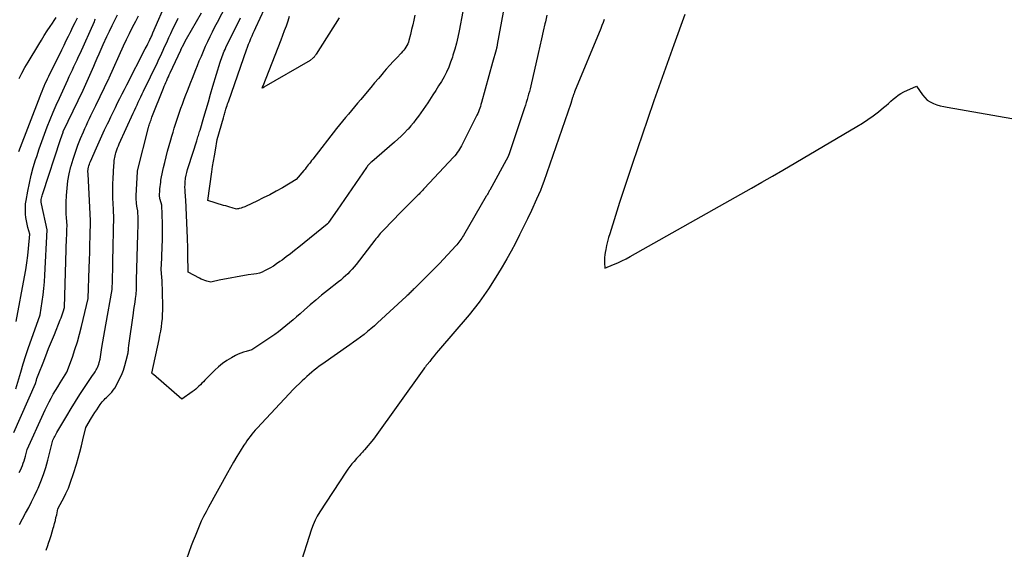
# Model space of a CAD drawing. Units: inches. Extents: x 2617441 to 2620375, y 1499134 to 1501949.
# Drawn here: x 2618324 to 2618477, y 1501629 to 1501711 of the extents above; entities that cross this region are included whole.
import ezdxf

# ---------------------------------------------------------------- set-up
doc = ezdxf.new("R2010")
doc.units = ezdxf.units.IN
doc.header["$MEASUREMENT"] = 0
doc.layers.add('Tile_2735_11_NE_contour_2ft', color=140, linetype='Continuous')

msp = doc.modelspace()

# ---------------------------------------------------------------- linework, layer by layer
at = {"layer": 'Tile_2735_11_NE_contour_2ft'}
for points in [[(2618399.48, 1501716.12, 7860), (2618397.89, 1501707.41, 7860), (2618397.87, 1501707.31, 7860), (2618397.85, 1501707.2, 7860), (2618397.83, 1501707.1, 7860), (2618397.81, 1501706.99, 7860), (2618397.78, 1501706.89, 7860), (2618397.76, 1501706.78, 7860), (2618397.73, 1501706.68, 7860), (2618397.7, 1501706.58, 7860), (2618397.16, 1501704.64, 7860), (2618395.43, 1501698.41, 7860), (2618395.35, 1501698.12, 7860), (2618395.26, 1501697.83, 7860), (2618395.16, 1501697.55, 7860), (2618395.06, 1501697.27, 7860), (2618394.95, 1501696.99, 7860), (2618394.84, 1501696.71, 7860), (2618394.71, 1501696.44, 7860), (2618394.58, 1501696.17, 7860), (2618392.49, 1501691.99, 7860), (2618392.34, 1501691.71, 7860), (2618392.19, 1501691.44, 7860), (2618392.03, 1501691.17, 7860), (2618391.85, 1501690.91, 7860), (2618391.67, 1501690.66, 7860), (2618391.48, 1501690.41, 7860), (2618391.28, 1501690.17, 7860), (2618391.07, 1501689.94, 7860), (2618386.59, 1501685.13, 7860), (2618386.45, 1501684.98, 7860), (2618386.31, 1501684.83, 7860), (2618386.17, 1501684.67, 7860), (2618386.02, 1501684.52, 7860), (2618385.88, 1501684.37, 7860), (2618385.74, 1501684.22, 7860), (2618385.59, 1501684.08, 7860), (2618385.44, 1501683.93, 7860), (2618382.89, 1501681.39, 7860), (2618380.26, 1501678.66, 7860), (2618380.07, 1501678.47, 7860), (2618379.89, 1501678.27, 7860), (2618379.72, 1501678.07, 7860), (2618379.55, 1501677.87, 7860), (2618379.38, 1501677.66, 7860), (2618379.22, 1501677.45, 7860), (2618379.05, 1501677.24, 7860), (2618378.89, 1501677.03, 7860), (2618375.98, 1501673.27, 7860), (2618375.67, 1501672.89, 7860), (2618375.36, 1501672.53, 7860), (2618375.02, 1501672.17, 7860), (2618374.68, 1501671.83, 7860), (2618374.33, 1501671.5, 7860), (2618373.96, 1501671.18, 7860), (2618373.59, 1501670.86, 7860), (2618373.22, 1501670.56, 7860), (2618371.53, 1501669.23, 7860), (2618370.62, 1501668.49, 7860), (2618369.72, 1501667.75, 7860), (2618368.83, 1501666.99, 7860), (2618367.94, 1501666.22, 7860), (2618367.29, 1501665.64, 7860), (2618366.74, 1501665.16, 7860), (2618366.19, 1501664.68, 7860), (2618365.63, 1501664.21, 7860), (2618365.07, 1501663.74, 7860), (2618364.51, 1501663.29, 7860), (2618363.93, 1501662.84, 7860), (2618363.34, 1501662.42, 7860), (2618362.74, 1501662.01, 7860), (2618359.77, 1501660.03, 7860), (2618358.91, 1501659.79, 7860), (2618358.49, 1501659.66, 7860), (2618358.07, 1501659.51, 7860), (2618357.67, 1501659.33, 7860), (2618357.27, 1501659.13, 7860), (2618356.62, 1501658.78, 7860), (2618355.92, 1501658.36, 7860), (2618355.25, 1501657.91, 7860), (2618354.63, 1501657.4, 7860), (2618354.03, 1501656.85, 7860), (2618352.5, 1501655.32, 7860), (2618352.26, 1501655.08, 7860), (2618352.03, 1501654.84, 7860), (2618351.79, 1501654.61, 7860), (2618351.56, 1501654.37, 7860), (2618351.31, 1501654.14, 7860), (2618351.07, 1501653.92, 7860), (2618350.81, 1501653.71, 7860), (2618350.54, 1501653.51, 7860), (2618348.94, 1501652.36, 7860), (2618344.51, 1501656.2, 7860), (2618344.47, 1501656.23, 7860), (2618344.43, 1501656.27, 7860), (2618344.38, 1501656.3, 7860), (2618344.34, 1501656.34, 7860), (2618344.25, 1501656.41, 7860), (2618345.39, 1501661.65, 7860), (2618345.52, 1501662.29, 7860), (2618345.64, 1501662.94, 7860), (2618345.74, 1501663.58, 7860), (2618345.82, 1501664.23, 7860), (2618345.89, 1501664.87, 7860), (2618345.93, 1501665.52, 7860), (2618345.95, 1501666.18, 7860), (2618345.95, 1501666.83, 7860), (2618345.91, 1501668.98, 7860), (2618345.89, 1501669.56, 7860), (2618345.87, 1501670.15, 7860), (2618345.84, 1501670.73, 7860), (2618345.8, 1501671.31, 7860), (2618345.72, 1501672.48, 7860), (2618345.8, 1501674.25, 7860), (2618345.82, 1501674.92, 7860), (2618345.85, 1501675.59, 7860), (2618345.87, 1501676.25, 7860), (2618345.89, 1501676.92, 7860), (2618345.9, 1501677.59, 7860), (2618345.91, 1501678.26, 7860), (2618345.9, 1501678.93, 7860), (2618345.89, 1501679.6, 7860), (2618345.81, 1501682.47, 7860), (2618345.55, 1501683.39, 7860), (2618345.52, 1501683.48, 7860), (2618345.5, 1501683.57, 7860), (2618345.48, 1501683.67, 7860), (2618345.47, 1501683.76, 7860), (2618345.46, 1501683.86, 7860), (2618345.45, 1501683.96, 7860), (2618345.45, 1501684.05, 7860), (2618345.46, 1501684.15, 7860), (2618345.49, 1501684.66, 7860), (2618345.51, 1501685.02, 7860), (2618345.54, 1501685.37, 7860), (2618345.59, 1501685.72, 7860), (2618345.64, 1501686.07, 7860), (2618345.68, 1501686.36, 7860), (2618345.77, 1501686.86, 7860), (2618345.86, 1501687.35, 7860), (2618345.96, 1501687.85, 7860), (2618346.08, 1501688.34, 7860), (2618346.27, 1501689.12, 7860), (2618346.49, 1501689.99, 7860), (2618346.71, 1501690.87, 7860), (2618346.95, 1501691.74, 7860), (2618347.2, 1501692.61, 7860), (2618347.37, 1501693.18, 7860), (2618347.55, 1501693.81, 7860), (2618347.74, 1501694.44, 7860), (2618347.94, 1501695.07, 7860), (2618348.13, 1501695.69, 7860), (2618348.34, 1501696.32, 7860), (2618348.55, 1501696.94, 7860), (2618348.77, 1501697.56, 7860), (2618349, 1501698.18, 7860), (2618349.28, 1501698.94, 7860), (2618349.53, 1501699.6, 7860), (2618349.79, 1501700.26, 7860), (2618350.05, 1501700.91, 7860), (2618350.31, 1501701.57, 7860), (2618350.57, 1501702.22, 7860), (2618350.83, 1501702.88, 7860), (2618351.1, 1501703.53, 7860), (2618351.36, 1501704.19, 7860), (2618351.63, 1501704.87, 7860), (2618351.95, 1501705.64, 7860), (2618352.27, 1501706.4, 7860), (2618352.61, 1501707.16, 7860), (2618352.96, 1501707.91, 7860), (2618353.32, 1501708.66, 7860), (2618353.69, 1501709.4, 7860), (2618354.06, 1501710.15, 7860), (2618354.43, 1501710.88, 7860), (2618355.78, 1501713.5, 7860)], [(2618393.13, 1501715.6, 7862), (2618391.96, 1501709.55, 7862), (2618391.76, 1501708.59, 7862), (2618391.53, 1501707.64, 7862), (2618391.28, 1501706.69, 7862), (2618391, 1501705.75, 7862), (2618390.91, 1501705.45, 7862), (2618390.64, 1501704.67, 7862), (2618390.34, 1501703.9, 7862), (2618389.99, 1501703.16, 7862), (2618389.62, 1501702.42, 7862), (2618389.21, 1501701.71, 7862), (2618388.78, 1501701, 7862), (2618388.34, 1501700.3, 7862), (2618387.89, 1501699.6, 7862), (2618387.08, 1501698.4, 7862), (2618386.72, 1501697.87, 7862), (2618386.36, 1501697.34, 7862), (2618386, 1501696.82, 7862), (2618385.64, 1501696.3, 7862), (2618385.26, 1501695.78, 7862), (2618384.88, 1501695.28, 7862), (2618384.47, 1501694.79, 7862), (2618384.05, 1501694.31, 7862), (2618383.96, 1501694.21, 7862), (2618383.47, 1501693.7, 7862), (2618382.97, 1501693.21, 7862), (2618382.45, 1501692.73, 7862), (2618381.93, 1501692.26, 7862), (2618378.39, 1501689.23, 7862), (2618378.28, 1501689.13, 7862), (2618378.16, 1501689.03, 7862), (2618378.06, 1501688.92, 7862), (2618377.96, 1501688.81, 7862), (2618377.86, 1501688.69, 7862), (2618377.76, 1501688.58, 7862), (2618377.67, 1501688.46, 7862), (2618377.58, 1501688.33, 7862), (2618373.03, 1501681.73, 7862), (2618371.69, 1501679.77, 7862), (2618371.67, 1501679.75, 7862), (2618371.66, 1501679.73, 7862), (2618371.64, 1501679.71, 7862), (2618371.62, 1501679.69, 7862), (2618371.56, 1501679.62, 7862), (2618371.54, 1501679.6, 7862), (2618371.52, 1501679.59, 7862), (2618371.5, 1501679.57, 7862), (2618371.48, 1501679.55, 7862), (2618367.06, 1501675.95, 7862), (2618366.42, 1501675.44, 7862), (2618365.78, 1501674.94, 7862), (2618365.12, 1501674.44, 7862), (2618364.47, 1501673.96, 7862), (2618364.13, 1501673.72, 7862), (2618363.63, 1501673.37, 7862), (2618363.12, 1501673.04, 7862), (2618362.6, 1501672.73, 7862), (2618362.06, 1501672.43, 7862), (2618361.77, 1501672.27, 7862), (2618361.37, 1501672.09, 7862), (2618360.96, 1501671.94, 7862), (2618360.53, 1501671.83, 7862), (2618360.1, 1501671.75, 7862), (2618359.21, 1501671.65, 7862), (2618354.72, 1501670.85, 7862), (2618354.5, 1501670.81, 7862), (2618354.28, 1501670.76, 7862), (2618354.06, 1501670.71, 7862), (2618353.85, 1501670.65, 7862), (2618353.42, 1501670.53, 7862), (2618352.81, 1501670.69, 7862), (2618352.51, 1501670.78, 7862), (2618352.22, 1501670.88, 7862), (2618351.93, 1501671, 7862), (2618351.65, 1501671.14, 7862), (2618349.89, 1501672.08, 7862), (2618349.85, 1501674.84, 7862), (2618349.85, 1501675.15, 7862), (2618349.84, 1501675.47, 7862), (2618349.84, 1501675.78, 7862), (2618349.84, 1501676.1, 7862), (2618349.83, 1501676.41, 7862), (2618349.82, 1501676.72, 7862), (2618349.81, 1501677.04, 7862), (2618349.8, 1501677.35, 7862), (2618349.53, 1501683.32, 7862), (2618349.52, 1501683.4, 7862), (2618349.49, 1501683.69, 7862), (2618349.48, 1501683.83, 7862), (2618349.47, 1501683.98, 7862), (2618349.46, 1501684.12, 7862), (2618349.45, 1501684.26, 7862), (2618349.42, 1501684.85, 7862), (2618349.4, 1501685.29, 7862), (2618349.41, 1501685.72, 7862), (2618349.44, 1501686.16, 7862), (2618349.49, 1501686.59, 7862), (2618349.5, 1501686.66, 7862), (2618349.58, 1501687.12, 7862), (2618349.67, 1501687.58, 7862), (2618349.79, 1501688.03, 7862), (2618349.93, 1501688.48, 7862), (2618351.22, 1501692.5, 7862), (2618351.29, 1501692.7, 7862), (2618351.36, 1501692.91, 7862), (2618351.42, 1501693.11, 7862), (2618351.49, 1501693.32, 7862), (2618351.55, 1501693.53, 7862), (2618351.61, 1501693.73, 7862), (2618351.67, 1501693.94, 7862), (2618351.74, 1501694.15, 7862), (2618352.32, 1501696.13, 7862), (2618352.68, 1501697.34, 7862), (2618353.04, 1501698.54, 7862), (2618353.39, 1501699.74, 7862), (2618353.75, 1501700.94, 7862), (2618354.87, 1501704.69, 7862), (2618354.96, 1501704.98, 7862), (2618355.06, 1501705.27, 7862), (2618355.16, 1501705.55, 7862), (2618355.26, 1501705.84, 7862), (2618355.38, 1501706.12, 7862), (2618355.49, 1501706.4, 7862), (2618355.62, 1501706.67, 7862), (2618355.75, 1501706.95, 7862), (2618358, 1501711.58, 7862)], [(2618385.09, 1501711.98, 7864), (2618384.93, 1501711.23, 7864), (2618384.76, 1501710.48, 7864), (2618384.58, 1501709.74, 7864), (2618384.4, 1501708.99, 7864), (2618384.17, 1501708.07, 7864), (2618384.08, 1501707.8, 7864), (2618383.98, 1501707.52, 7864), (2618383.85, 1501707.27, 7864), (2618383.71, 1501707.01, 7864), (2618383.54, 1501706.77, 7864), (2618383.37, 1501706.54, 7864), (2618383.18, 1501706.32, 7864), (2618382.98, 1501706.1, 7864), (2618382.28, 1501705.37, 7864), (2618381.73, 1501704.79, 7864), (2618381.19, 1501704.2, 7864), (2618380.66, 1501703.61, 7864), (2618380.14, 1501703, 7864), (2618380, 1501702.84, 7864), (2618379.42, 1501702.16, 7864), (2618378.84, 1501701.47, 7864), (2618378.26, 1501700.77, 7864), (2618377.68, 1501700.08, 7864), (2618376.68, 1501698.88, 7864), (2618376.21, 1501698.31, 7864), (2618375.74, 1501697.75, 7864), (2618375.27, 1501697.19, 7864), (2618374.79, 1501696.64, 7864), (2618374.32, 1501696.08, 7864), (2618373.85, 1501695.51, 7864), (2618373.39, 1501694.94, 7864), (2618372.94, 1501694.37, 7864), (2618369.23, 1501689.61, 7864), (2618369.06, 1501689.4, 7864), (2618368.89, 1501689.18, 7864), (2618368.72, 1501688.96, 7864), (2618368.55, 1501688.75, 7864), (2618368.39, 1501688.53, 7864), (2618368.21, 1501688.32, 7864), (2618368.04, 1501688.1, 7864), (2618367.86, 1501687.89, 7864), (2618366.65, 1501686.46, 7864), (2618364.52, 1501685.2, 7864), (2618363.54, 1501684.65, 7864), (2618362.56, 1501684.11, 7864), (2618361.56, 1501683.6, 7864), (2618360.56, 1501683.11, 7864), (2618358.91, 1501682.33, 7864), (2618358.72, 1501682.25, 7864), (2618358.52, 1501682.17, 7864), (2618358.32, 1501682.1, 7864), (2618358.12, 1501682.04, 7864), (2618357.87, 1501681.97, 7864), (2618357.79, 1501681.95, 7864), (2618357.71, 1501681.94, 7864), (2618357.63, 1501681.92, 7864), (2618357.55, 1501681.91, 7864), (2618357.39, 1501681.89, 7864), (2618356.72, 1501682.07, 7864), (2618356.39, 1501682.17, 7864), (2618356.06, 1501682.26, 7864), (2618355.73, 1501682.36, 7864), (2618355.4, 1501682.46, 7864), (2618352.95, 1501683.23, 7864), (2618353.57, 1501687.64, 7864), (2618353.7, 1501688.48, 7864), (2618353.83, 1501689.32, 7864), (2618353.97, 1501690.16, 7864), (2618354.12, 1501691, 7864), (2618354.42, 1501692.68, 7864), (2618355.38, 1501696.07, 7864), (2618355.44, 1501696.26, 7864), (2618355.49, 1501696.44, 7864), (2618355.54, 1501696.63, 7864), (2618355.6, 1501696.82, 7864), (2618355.65, 1501697, 7864), (2618355.71, 1501697.19, 7864), (2618355.76, 1501697.37, 7864), (2618355.82, 1501697.56, 7864), (2618355.87, 1501697.7, 7864), (2618355.95, 1501697.95, 7864), (2618356.03, 1501698.2, 7864), (2618356.11, 1501698.45, 7864), (2618356.2, 1501698.7, 7864), (2618358.96, 1501706.59, 7864), (2618359.12, 1501707.03, 7864), (2618359.28, 1501707.47, 7864), (2618359.45, 1501707.91, 7864), (2618359.63, 1501708.34, 7864), (2618359.81, 1501708.77, 7864), (2618360, 1501709.21, 7864), (2618360.19, 1501709.63, 7864), (2618360.39, 1501710.06, 7864), (2618363.1, 1501715.91, 7864)], [(2618323.68, 1501641, 7854), (2618323.85, 1501641.35, 7854), (2618324.01, 1501641.7, 7854), (2618324.17, 1501642.06, 7854), (2618324.31, 1501642.42, 7854), (2618324.45, 1501642.78, 7854), (2618324.56, 1501643.15, 7854), (2618324.66, 1501643.52, 7854), (2618324.92, 1501644.54, 7854), (2618327.43, 1501650.12, 7854), (2618327.72, 1501650.73, 7854), (2618328.01, 1501651.34, 7854), (2618328.32, 1501651.94, 7854), (2618328.64, 1501652.54, 7854), (2618328.96, 1501653.14, 7854), (2618329.3, 1501653.72, 7854), (2618329.65, 1501654.3, 7854), (2618330.01, 1501654.88, 7854), (2618331.06, 1501656.54, 7854), (2618331.92, 1501658.89, 7854), (2618332.33, 1501660.07, 7854), (2618332.71, 1501661.25, 7854), (2618333.04, 1501662.45, 7854), (2618333.35, 1501663.66, 7854), (2618334.39, 1501668, 7854), (2618334.54, 1501672.74, 7854), (2618334.57, 1501673.96, 7854), (2618334.61, 1501675.18, 7854), (2618334.64, 1501676.4, 7854), (2618334.67, 1501677.62, 7854), (2618334.73, 1501680.06, 7854), (2618334.35, 1501687.37, 7854), (2618334.35, 1501687.47, 7854), (2618334.34, 1501687.57, 7854), (2618334.34, 1501687.66, 7854), (2618334.34, 1501687.76, 7854), (2618334.34, 1501687.86, 7854), (2618334.35, 1501687.95, 7854), (2618334.36, 1501688.05, 7854), (2618334.38, 1501688.14, 7854), (2618334.44, 1501688.4, 7854), (2618334.5, 1501688.61, 7854), (2618334.56, 1501688.83, 7854), (2618334.64, 1501689.04, 7854), (2618334.73, 1501689.25, 7854), (2618335.66, 1501691.38, 7854), (2618336.07, 1501692.31, 7854), (2618336.5, 1501693.24, 7854), (2618336.93, 1501694.16, 7854), (2618337.36, 1501695.09, 7854), (2618337.56, 1501695.49, 7854), (2618337.9, 1501696.21, 7854), (2618338.25, 1501696.92, 7854), (2618338.6, 1501697.63, 7854), (2618338.95, 1501698.35, 7854), (2618339.31, 1501699.05, 7854), (2618339.67, 1501699.76, 7854), (2618340.03, 1501700.47, 7854), (2618340.39, 1501701.18, 7854), (2618343.24, 1501706.77, 7854), (2618343.37, 1501707.03, 7854), (2618343.51, 1501707.29, 7854), (2618343.64, 1501707.56, 7854), (2618343.77, 1501707.82, 7854), (2618343.89, 1501708.06, 7854), (2618343.96, 1501708.2, 7854), (2618344.03, 1501708.35, 7854), (2618344.1, 1501708.49, 7854), (2618344.17, 1501708.64, 7854), (2618344.24, 1501708.78, 7854), (2618344.31, 1501708.93, 7854), (2618344.37, 1501709.07, 7854), (2618344.43, 1501709.22, 7854), (2618346.66, 1501714.38, 7854)], [(2618322.83, 1501647.21, 7852), (2618326.19, 1501654.81, 7852), (2618326.35, 1501655.32, 7852), (2618326.43, 1501655.57, 7852), (2618326.51, 1501655.83, 7852), (2618326.6, 1501656.08, 7852), (2618326.7, 1501656.33, 7852), (2618327.37, 1501658.03, 7852), (2618327.8, 1501659.12, 7852), (2618328.24, 1501660.22, 7852), (2618328.69, 1501661.31, 7852), (2618329.13, 1501662.41, 7852), (2618330.05, 1501664.66, 7852), (2618330.18, 1501664.98, 7852), (2618330.29, 1501665.3, 7852), (2618330.4, 1501665.62, 7852), (2618330.5, 1501665.95, 7852), (2618330.68, 1501666.6, 7852), (2618331.03, 1501677.44, 7852), (2618331.04, 1501677.75, 7852), (2618331.05, 1501678.07, 7852), (2618331.06, 1501678.38, 7852), (2618331.07, 1501678.7, 7852), (2618331.09, 1501679.33, 7852), (2618331.01, 1501680.54, 7852), (2618330.98, 1501681.14, 7852), (2618330.97, 1501681.74, 7852), (2618330.97, 1501682.35, 7852), (2618330.98, 1501682.95, 7852), (2618331.03, 1501684.01, 7852), (2618331.11, 1501685.14, 7852), (2618331.24, 1501686.26, 7852), (2618331.45, 1501687.37, 7852), (2618331.71, 1501688.47, 7852), (2618331.74, 1501688.57, 7852), (2618332.06, 1501689.65, 7852), (2618332.4, 1501690.72, 7852), (2618332.79, 1501691.78, 7852), (2618333.21, 1501692.83, 7852), (2618333.65, 1501693.87, 7852), (2618333.87, 1501694.38, 7852), (2618334.1, 1501694.9, 7852), (2618334.33, 1501695.41, 7852), (2618334.57, 1501695.92, 7852), (2618334.81, 1501696.42, 7852), (2618335.05, 1501696.93, 7852), (2618335.29, 1501697.43, 7852), (2618335.54, 1501697.94, 7852), (2618337.58, 1501702.15, 7852), (2618337.62, 1501702.23, 7852), (2618337.64, 1501702.26, 7852), (2618339.87, 1501707.21, 7852), (2618340.32, 1501708.19, 7852), (2618340.78, 1501709.15, 7852), (2618341.26, 1501710.11, 7852), (2618341.76, 1501711.07, 7852), (2618342.2, 1501711.89, 7852)], [(2618323.16, 1501653.95, 7850), (2618323.9, 1501656.55, 7850), (2618324.29, 1501657.84, 7850), (2618324.69, 1501659.13, 7850), (2618325.12, 1501660.41, 7850), (2618325.56, 1501661.69, 7850), (2618326.93, 1501665.48, 7850), (2618327.24, 1501667.52, 7850), (2618327.37, 1501668.54, 7850), (2618327.49, 1501669.57, 7850), (2618327.58, 1501670.59, 7850), (2618327.65, 1501671.62, 7850), (2618328.03, 1501678.64, 7850), (2618327.13, 1501682.69, 7850), (2618327.11, 1501682.77, 7850), (2618327.1, 1501682.85, 7850), (2618327.09, 1501682.94, 7850), (2618327.08, 1501683.02, 7850), (2618327.08, 1501683.11, 7850), (2618327.08, 1501683.19, 7850), (2618327.09, 1501683.27, 7850), (2618327.1, 1501683.36, 7850), (2618327.14, 1501683.57, 7850), (2618327.18, 1501683.76, 7850), (2618327.23, 1501683.94, 7850), (2618327.28, 1501684.13, 7850), (2618327.34, 1501684.31, 7850), (2618330.09, 1501692.66, 7850), (2618330.48, 1501693.8, 7850), (2618330.52, 1501693.91, 7850), (2618333.58, 1501700.35, 7850), (2618333.8, 1501700.81, 7850), (2618334.01, 1501701.27, 7850), (2618334.22, 1501701.73, 7850), (2618334.43, 1501702.19, 7850), (2618334.64, 1501702.66, 7850), (2618334.84, 1501703.12, 7850), (2618335.04, 1501703.59, 7850), (2618335.24, 1501704.06, 7850), (2618335.45, 1501704.57, 7850), (2618335.76, 1501705.29, 7850), (2618336.07, 1501706, 7850), (2618336.38, 1501706.72, 7850), (2618336.7, 1501707.43, 7850), (2618337.27, 1501708.67, 7850), (2618337.67, 1501709.52, 7850), (2618338.08, 1501710.36, 7850), (2618338.5, 1501711.19, 7850), (2618338.94, 1501712.02, 7850)], [(2618323.18, 1501664.44, 7848), (2618324.5, 1501671.35, 7848), (2618324.69, 1501672.45, 7848), (2618324.86, 1501673.54, 7848), (2618325, 1501674.65, 7848), (2618325.11, 1501675.75, 7848), (2618325.3, 1501677.97, 7848), (2618325.03, 1501679.02, 7848), (2618324.91, 1501679.54, 7848), (2618324.8, 1501680.06, 7848), (2618324.72, 1501680.59, 7848), (2618324.66, 1501681.11, 7848), (2618324.63, 1501681.64, 7848), (2618324.63, 1501682.17, 7848), (2618324.67, 1501682.69, 7848), (2618324.74, 1501683.22, 7848), (2618325, 1501684.66, 7848), (2618325.25, 1501685.89, 7848), (2618325.53, 1501687.12, 7848), (2618325.86, 1501688.34, 7848), (2618326.22, 1501689.55, 7848), (2618326.39, 1501690.06, 7848), (2618326.77, 1501691.22, 7848), (2618327.16, 1501692.37, 7848), (2618327.58, 1501693.51, 7848), (2618328.01, 1501694.65, 7848), (2618328.47, 1501695.77, 7848), (2618328.93, 1501696.9, 7848), (2618329.42, 1501698.01, 7848), (2618329.92, 1501699.12, 7848), (2618331.22, 1501701.95, 7848), (2618331.45, 1501702.47, 7848), (2618331.69, 1501702.98, 7848), (2618331.93, 1501703.49, 7848), (2618332.17, 1501704.01, 7848), (2618332.41, 1501704.52, 7848), (2618332.65, 1501705.03, 7848), (2618332.88, 1501705.55, 7848), (2618333.11, 1501706.06, 7848), (2618335.34, 1501711.01, 7848), (2618335.43, 1501711.2, 7848), (2618335.52, 1501711.39, 7848)], [(2618323.63, 1501690.81, 7846), (2618326.91, 1501699.43, 7846), (2618327.06, 1501699.82, 7846), (2618327.22, 1501700.21, 7846), (2618327.38, 1501700.6, 7846), (2618327.55, 1501700.98, 7846), (2618327.72, 1501701.36, 7846), (2618327.89, 1501701.74, 7846), (2618328.07, 1501702.12, 7846), (2618328.25, 1501702.5, 7846), (2618330.28, 1501706.62, 7846), (2618330.63, 1501707.33, 7846), (2618330.97, 1501708.04, 7846), (2618331.32, 1501708.74, 7846), (2618331.67, 1501709.45, 7846), (2618332.02, 1501710.16, 7846), (2618332.38, 1501710.86, 7846), (2618332.74, 1501711.56, 7846)], [(2618323.64, 1501702.14, 7844), (2618324.09, 1501702.99, 7844), (2618324.56, 1501703.84, 7844), (2618325.04, 1501704.68, 7844), (2618326.7, 1501707.43, 7844), (2618327.13, 1501708.13, 7844), (2618327.57, 1501708.84, 7844), (2618328.02, 1501709.54, 7844), (2618328.48, 1501710.23, 7844), (2618328.82, 1501710.74, 7844), (2618329.12, 1501711.17, 7844), (2618329.42, 1501711.6, 7844)], [(2618323.72, 1501632.89, 7856), (2618324.67, 1501634.66, 7856), (2618325.14, 1501635.55, 7856), (2618325.6, 1501636.45, 7856), (2618326.03, 1501637.35, 7856), (2618326.46, 1501638.26, 7856), (2618326.59, 1501638.53, 7856), (2618327.04, 1501639.59, 7856), (2618327.45, 1501640.66, 7856), (2618327.8, 1501641.76, 7856), (2618328.11, 1501642.87, 7856), (2618328.89, 1501646, 7856), (2618329.09, 1501646.39, 7856), (2618329.19, 1501646.59, 7856), (2618329.29, 1501646.79, 7856), (2618329.4, 1501646.98, 7856), (2618329.51, 1501647.17, 7856), (2618331.06, 1501649.79, 7856), (2618331.73, 1501650.9, 7856), (2618332.41, 1501652, 7856), (2618333.1, 1501653.08, 7856), (2618333.81, 1501654.17, 7856), (2618334.86, 1501655.73, 7856), (2618335.06, 1501656.02, 7856), (2618335.25, 1501656.32, 7856), (2618335.44, 1501656.61, 7856), (2618335.62, 1501656.91, 7856), (2618335.7, 1501657.05, 7856), (2618335.83, 1501657.28, 7856), (2618335.95, 1501657.53, 7856), (2618336.03, 1501657.78, 7856), (2618336.1, 1501658.05, 7856), (2618336.22, 1501658.58, 7856), (2618336.5, 1501660.37, 7856), (2618336.64, 1501661.26, 7856), (2618336.79, 1501662.15, 7856), (2618336.94, 1501663.04, 7856), (2618337.1, 1501663.93, 7856), (2618338.1, 1501669.39, 7856), (2618338.14, 1501670.83, 7856), (2618338.16, 1501671.55, 7856), (2618338.18, 1501672.28, 7856), (2618338.2, 1501673, 7856), (2618338.22, 1501673.72, 7856), (2618338.37, 1501680.79, 7856), (2618338.33, 1501681.44, 7856), (2618338.31, 1501681.77, 7856), (2618338.29, 1501682.1, 7856), (2618338.27, 1501682.43, 7856), (2618338.26, 1501682.76, 7856), (2618338.23, 1501683.59, 7856), (2618338.21, 1501684.34, 7856), (2618338.21, 1501685.09, 7856), (2618338.23, 1501685.83, 7856), (2618338.26, 1501686.58, 7856), (2618338.37, 1501688.69, 7856), (2618338.39, 1501688.93, 7856), (2618338.41, 1501689.18, 7856), (2618338.43, 1501689.42, 7856), (2618338.46, 1501689.67, 7856), (2618338.5, 1501689.91, 7856), (2618338.55, 1501690.15, 7856), (2618338.6, 1501690.39, 7856), (2618338.67, 1501690.63, 7856), (2618338.72, 1501690.78, 7856), (2618338.82, 1501691.08, 7856), (2618338.93, 1501691.39, 7856), (2618339.06, 1501691.69, 7856), (2618339.19, 1501691.99, 7856), (2618341.37, 1501696.79, 7856), (2618341.57, 1501697.21, 7856), (2618341.76, 1501697.63, 7856), (2618341.96, 1501698.06, 7856), (2618342.16, 1501698.48, 7856), (2618342.35, 1501698.9, 7856), (2618342.55, 1501699.33, 7856), (2618342.76, 1501699.75, 7856), (2618342.96, 1501700.17, 7856), (2618345.13, 1501704.65, 7856), (2618345.36, 1501705.13, 7856), (2618345.59, 1501705.6, 7856), (2618345.81, 1501706.09, 7856), (2618346.03, 1501706.57, 7856), (2618346.25, 1501707.05, 7856), (2618346.48, 1501707.53, 7856), (2618346.7, 1501708.02, 7856), (2618346.92, 1501708.5, 7856), (2618347.21, 1501709.14, 7856), (2618347.58, 1501709.95, 7856), (2618347.96, 1501710.75, 7856), (2618348.35, 1501711.54, 7856)], [(2618327.87, 1501628.92, 7858), (2618328.12, 1501629.67, 7858), (2618328.24, 1501630.03, 7858), (2618328.43, 1501630.6, 7858), (2618328.61, 1501631.18, 7858), (2618328.79, 1501631.76, 7858), (2618328.96, 1501632.34, 7858), (2618329.03, 1501632.6, 7858), (2618329.16, 1501633.06, 7858), (2618329.28, 1501633.51, 7858), (2618329.38, 1501633.97, 7858), (2618329.49, 1501634.43, 7858), (2618329.68, 1501635.36, 7858), (2618330.7, 1501637.28, 7858), (2618330.91, 1501637.71, 7858), (2618331.11, 1501638.14, 7858), (2618331.3, 1501638.57, 7858), (2618331.48, 1501639.02, 7858), (2618331.64, 1501639.47, 7858), (2618331.8, 1501639.92, 7858), (2618331.95, 1501640.37, 7858), (2618332.1, 1501640.83, 7858), (2618332.55, 1501642.27, 7858), (2618332.83, 1501643.21, 7858), (2618333.09, 1501644.16, 7858), (2618333.34, 1501645.11, 7858), (2618333.57, 1501646.07, 7858), (2618334.01, 1501647.99, 7858), (2618334.91, 1501649.49, 7858), (2618335.17, 1501649.9, 7858), (2618335.43, 1501650.32, 7858), (2618335.7, 1501650.73, 7858), (2618335.97, 1501651.13, 7858), (2618336.25, 1501651.54, 7858), (2618336.4, 1501651.74, 7858), (2618336.54, 1501651.93, 7858), (2618336.7, 1501652.11, 7858), (2618336.87, 1501652.28, 7858), (2618337.04, 1501652.45, 7858), (2618337.21, 1501652.62, 7858), (2618337.38, 1501652.79, 7858), (2618337.55, 1501652.96, 7858), (2618337.77, 1501653.18, 7858), (2618338.04, 1501653.47, 7858), (2618338.28, 1501653.78, 7858), (2618338.5, 1501654.1, 7858), (2618338.7, 1501654.44, 7858), (2618339.2, 1501655.4, 7858), (2618339.55, 1501656.11, 7858), (2618339.85, 1501656.85, 7858), (2618340.09, 1501657.6, 7858), (2618340.29, 1501658.37, 7858), (2618340.56, 1501659.57, 7858), (2618340.59, 1501659.75, 7858), (2618340.62, 1501659.94, 7858), (2618340.64, 1501660.12, 7858), (2618340.65, 1501660.31, 7858), (2618340.67, 1501660.69, 7858), (2618341.4, 1501665.73, 7858), (2618341.48, 1501666.3, 7858), (2618341.57, 1501666.87, 7858), (2618341.65, 1501667.45, 7858), (2618341.73, 1501668.02, 7858), (2618341.81, 1501668.62, 7858), (2618341.84, 1501668.89, 7858), (2618341.87, 1501669.17, 7858), (2618341.88, 1501669.44, 7858), (2618341.89, 1501669.72, 7858), (2618341.9, 1501669.99, 7858), (2618341.9, 1501670.13, 7858), (2618341.9, 1501670.28, 7858), (2618341.89, 1501670.42, 7858), (2618341.88, 1501670.57, 7858), (2618341.86, 1501670.86, 7858), (2618342.09, 1501677.96, 7858), (2618342.1, 1501678.26, 7858), (2618342.11, 1501678.56, 7858), (2618342.12, 1501678.86, 7858), (2618342.12, 1501679.16, 7858), (2618342.13, 1501679.45, 7858), (2618342.13, 1501679.75, 7858), (2618342.12, 1501680.05, 7858), (2618342.12, 1501680.35, 7858), (2618342.08, 1501681.62, 7858), (2618342.02, 1501681.86, 7858), (2618341.99, 1501681.99, 7858), (2618341.96, 1501682.11, 7858), (2618341.94, 1501682.24, 7858), (2618341.92, 1501682.36, 7858), (2618341.89, 1501682.72, 7858), (2618341.86, 1501683.02, 7858), (2618341.85, 1501683.32, 7858), (2618341.84, 1501683.63, 7858), (2618341.85, 1501683.93, 7858), (2618342.01, 1501687.72, 7858), (2618342.02, 1501687.82, 7858), (2618343.74, 1501694.52, 7858), (2618343.8, 1501694.73, 7858), (2618343.86, 1501694.93, 7858), (2618343.92, 1501695.14, 7858), (2618343.99, 1501695.34, 7858), (2618344.06, 1501695.54, 7858), (2618344.13, 1501695.74, 7858), (2618344.2, 1501695.94, 7858), (2618344.28, 1501696.14, 7858), (2618346.07, 1501700.65, 7858), (2618346.19, 1501700.95, 7858), (2618346.31, 1501701.25, 7858), (2618346.44, 1501701.55, 7858), (2618346.57, 1501701.84, 7858), (2618346.7, 1501702.14, 7858), (2618346.83, 1501702.43, 7858), (2618346.96, 1501702.73, 7858), (2618347.09, 1501703.02, 7858), (2618348.74, 1501706.56, 7858), (2618348.77, 1501706.63, 7858), (2618348.81, 1501706.7, 7858), (2618348.84, 1501706.77, 7858), (2618348.87, 1501706.84, 7858), (2618348.9, 1501706.9, 7858), (2618348.94, 1501706.97, 7858), (2618348.97, 1501707.04, 7858), (2618349.01, 1501707.1, 7858), (2618349.66, 1501708.29, 7858), (2618351.96, 1501712.35, 7858)], [(2618405.59, 1501711.96, 7858), (2618405.36, 1501710.97, 7858), (2618405.29, 1501710.63, 7858), (2618405.03, 1501709.48, 7858), (2618404.77, 1501708.32, 7858), (2618404.51, 1501707.17, 7858), (2618404.24, 1501706.02, 7858), (2618403.07, 1501700.99, 7858), (2618402.97, 1501700.56, 7858), (2618402.86, 1501700.14, 7858), (2618402.75, 1501699.71, 7858), (2618402.63, 1501699.29, 7858), (2618402.51, 1501698.87, 7858), (2618402.38, 1501698.44, 7858), (2618402.25, 1501698.02, 7858), (2618402.11, 1501697.61, 7858), (2618399.79, 1501690.62, 7858), (2618399.55, 1501690.06, 7858), (2618396.72, 1501684.81, 7858), (2618396.65, 1501684.69, 7858), (2618396.59, 1501684.57, 7858), (2618396.52, 1501684.45, 7858), (2618396.45, 1501684.33, 7858), (2618396.38, 1501684.21, 7858), (2618396.32, 1501684.09, 7858), (2618396.25, 1501683.98, 7858), (2618396.18, 1501683.86, 7858), (2618392.63, 1501677.8, 7858), (2618392.5, 1501677.58, 7858), (2618392.36, 1501677.36, 7858), (2618392.22, 1501677.15, 7858), (2618392.08, 1501676.94, 7858), (2618391.93, 1501676.73, 7858), (2618391.77, 1501676.53, 7858), (2618391.61, 1501676.34, 7858), (2618391.44, 1501676.15, 7858), (2618388.93, 1501673.45, 7858), (2618384.98, 1501669.52, 7858), (2618384.82, 1501669.37, 7858), (2618384.67, 1501669.21, 7858), (2618384.52, 1501669.06, 7858), (2618384.36, 1501668.9, 7858), (2618384.21, 1501668.75, 7858), (2618384.05, 1501668.59, 7858), (2618383.89, 1501668.44, 7858), (2618383.73, 1501668.29, 7858), (2618379.31, 1501664.2, 7858), (2618378.8, 1501663.74, 7858), (2618378.28, 1501663.29, 7858), (2618377.75, 1501662.85, 7858), (2618377.2, 1501662.43, 7858), (2618376.65, 1501662.01, 7858), (2618376.1, 1501661.6, 7858), (2618375.54, 1501661.2, 7858), (2618374.98, 1501660.8, 7858), (2618370.67, 1501657.77, 7858), (2618370.26, 1501657.47, 7858), (2618369.86, 1501657.17, 7858), (2618369.46, 1501656.86, 7858), (2618369.08, 1501656.54, 7858), (2618368.69, 1501656.21, 7858), (2618368.31, 1501655.88, 7858), (2618367.94, 1501655.54, 7858), (2618367.58, 1501655.2, 7858), (2618366.25, 1501653.93, 7858), (2618360.6, 1501647.86, 7858), (2618360.32, 1501647.55, 7858), (2618360.04, 1501647.23, 7858), (2618359.77, 1501646.91, 7858), (2618359.51, 1501646.58, 7858), (2618359.26, 1501646.25, 7858), (2618359.02, 1501645.91, 7858), (2618358.78, 1501645.56, 7858), (2618358.55, 1501645.21, 7858), (2618357.97, 1501644.27, 7858), (2618357.46, 1501643.44, 7858), (2618356.96, 1501642.6, 7858), (2618356.47, 1501641.76, 7858), (2618355.99, 1501640.91, 7858), (2618353.05, 1501635.61, 7858), (2618352.67, 1501634.89, 7858), (2618352.29, 1501634.15, 7858), (2618351.94, 1501633.4, 7858), (2618351.6, 1501632.65, 7858), (2618351.28, 1501631.89, 7858), (2618350.97, 1501631.12, 7858), (2618350.68, 1501630.35, 7858), (2618350.39, 1501629.58, 7858), (2618349.28, 1501626.47, 7858)], [(2618373.36, 1501711.59, 7866), (2618369.79, 1501705.95, 7866), (2618369.74, 1501705.87, 7866), (2618369.69, 1501705.79, 7866), (2618369.63, 1501705.72, 7866), (2618369.57, 1501705.64, 7866), (2618369.51, 1501705.57, 7866), (2618369.44, 1501705.49, 7866), (2618369.38, 1501705.43, 7866), (2618369.31, 1501705.36, 7866), (2618368.85, 1501704.93, 7866), (2618361.67, 1501700.79, 7866), (2618361.66, 1501700.78, 7866), (2618361.64, 1501700.77, 7866), (2618361.62, 1501700.76, 7866), (2618361.6, 1501700.75, 7866), (2618361.52, 1501700.71, 7866), (2618361.41, 1501700.65, 7866), (2618361.45, 1501700.8, 7866), (2618361.45, 1501700.82, 7866), (2618361.46, 1501700.83, 7866), (2618361.46, 1501700.85, 7866), (2618361.47, 1501700.87, 7866), (2618361.49, 1501700.94, 7866), (2618361.5, 1501700.96, 7866), (2618361.51, 1501700.98, 7866), (2618361.51, 1501700.99, 7866), (2618361.52, 1501701.01, 7866), (2618364.31, 1501708.17, 7866), (2618364.59, 1501708.89, 7866), (2618364.87, 1501709.62, 7866), (2618365.14, 1501710.35, 7866), (2618365.4, 1501711.09, 7866), (2618365.65, 1501711.82, 7866)], [(2618414.47, 1501711.3, 7856), (2618414.3, 1501710.84, 7856), (2618414.12, 1501710.38, 7856), (2618413.94, 1501709.93, 7856), (2618409.89, 1501700.1, 7856), (2618409.85, 1501699.98, 7856), (2618409.8, 1501699.87, 7856), (2618409.76, 1501699.76, 7856), (2618409.72, 1501699.64, 7856), (2618409.71, 1501699.6, 7856), (2618409.68, 1501699.51, 7856), (2618409.64, 1501699.41, 7856), (2618409.61, 1501699.31, 7856), (2618409.58, 1501699.22, 7856), (2618409.3, 1501698.28, 7856), (2618405.1, 1501686.17, 7856), (2618404.84, 1501685.47, 7856), (2618404.57, 1501684.78, 7856), (2618404.29, 1501684.09, 7856), (2618403.99, 1501683.41, 7856), (2618403.18, 1501681.66, 7856), (2618402.59, 1501680.39, 7856), (2618401.98, 1501679.12, 7856), (2618401.35, 1501677.86, 7856), (2618400.71, 1501676.6, 7856), (2618400.05, 1501675.36, 7856), (2618399.36, 1501674.13, 7856), (2618398.65, 1501672.92, 7856), (2618397.91, 1501671.72, 7856), (2618396.52, 1501669.52, 7856), (2618395.82, 1501668.46, 7856), (2618395.09, 1501667.43, 7856), (2618394.31, 1501666.43, 7856), (2618393.51, 1501665.45, 7856), (2618388.77, 1501659.9, 7856), (2618388.42, 1501659.49, 7856), (2618388.08, 1501659.07, 7856), (2618387.74, 1501658.66, 7856), (2618387.4, 1501658.24, 7856), (2618387, 1501657.74, 7856), (2618386.87, 1501657.57, 7856), (2618386.73, 1501657.4, 7856), (2618386.61, 1501657.22, 7856), (2618386.48, 1501657.05, 7856), (2618378.66, 1501646.14, 7856), (2618377.27, 1501644.49, 7856), (2618377.12, 1501644.32, 7856), (2618376.97, 1501644.15, 7856), (2618376.82, 1501643.98, 7856), (2618376.66, 1501643.81, 7856), (2618376.51, 1501643.64, 7856), (2618376.36, 1501643.47, 7856), (2618376.2, 1501643.3, 7856), (2618376.05, 1501643.14, 7856), (2618375.65, 1501642.7, 7856), (2618375.31, 1501642.31, 7856), (2618374.98, 1501641.9, 7856), (2618374.67, 1501641.48, 7856), (2618374.38, 1501641.05, 7856), (2618370.32, 1501634.85, 7856), (2618369.94, 1501634.22, 7856), (2618369.59, 1501633.56, 7856), (2618369.3, 1501632.88, 7856), (2618369.05, 1501632.18, 7856), (2618367.14, 1501626.19, 7856)], [(2618427, 1501712.08, 7854), (2618425.3, 1501707.39, 7854), (2618424.25, 1501704.49, 7854), (2618423.22, 1501701.59, 7854), (2618422.21, 1501698.68, 7854), (2618421.21, 1501695.77, 7854), (2618418.89, 1501688.97, 7854), (2618418.21, 1501686.96, 7854), (2618417.54, 1501684.94, 7854), (2618416.88, 1501682.92, 7854), (2618416.24, 1501680.9, 7854), (2618415.34, 1501678.06, 7854), (2618415.16, 1501677.45, 7854), (2618414.99, 1501676.84, 7854), (2618414.85, 1501676.22, 7854), (2618414.71, 1501675.6, 7854), (2618414.63, 1501675.16, 7854), (2618414.57, 1501674.75, 7854), (2618414.53, 1501674.35, 7854), (2618414.52, 1501673.94, 7854), (2618414.54, 1501673.53, 7854), (2618414.6, 1501672.71, 7854), (2618415.93, 1501673.26, 7854), (2618416.59, 1501673.55, 7854), (2618417.24, 1501673.85, 7854), (2618417.88, 1501674.18, 7854), (2618418.51, 1501674.52, 7854), (2618432.4, 1501682.35, 7854), (2618435.69, 1501684.18, 7854), (2618437.34, 1501685.11, 7854), (2618438.97, 1501686.04, 7854), (2618440.61, 1501686.98, 7854), (2618442.23, 1501687.93, 7854), (2618453.72, 1501694.7, 7854), (2618454.59, 1501695.23, 7854), (2618455.43, 1501695.78, 7854), (2618456.25, 1501696.37, 7854), (2618457.06, 1501696.99, 7854), (2618457.86, 1501697.63, 7854), (2618458.24, 1501697.95, 7854), (2618458.62, 1501698.27, 7854), (2618459, 1501698.61, 7854), (2618459.36, 1501698.95, 7854), (2618459.74, 1501699.28, 7854), (2618460.13, 1501699.58, 7854), (2618460.55, 1501699.84, 7854), (2618461, 1501700.07, 7854), (2618462.97, 1501700.96, 7854), (2618463.89, 1501699.61, 7854), (2618464.24, 1501699.19, 7854), (2618464.63, 1501698.81, 7854), (2618465.08, 1501698.52, 7854), (2618465.58, 1501698.27, 7854), (2618466.11, 1501698.09, 7854), (2618466.64, 1501697.92, 7854), (2618467.19, 1501697.79, 7854), (2618467.74, 1501697.68, 7854), (2618482.79, 1501695.08, 7854)]]:
    msp.add_polyline3d(points, dxfattribs=at)

doc.saveas('drawing.dxf')
